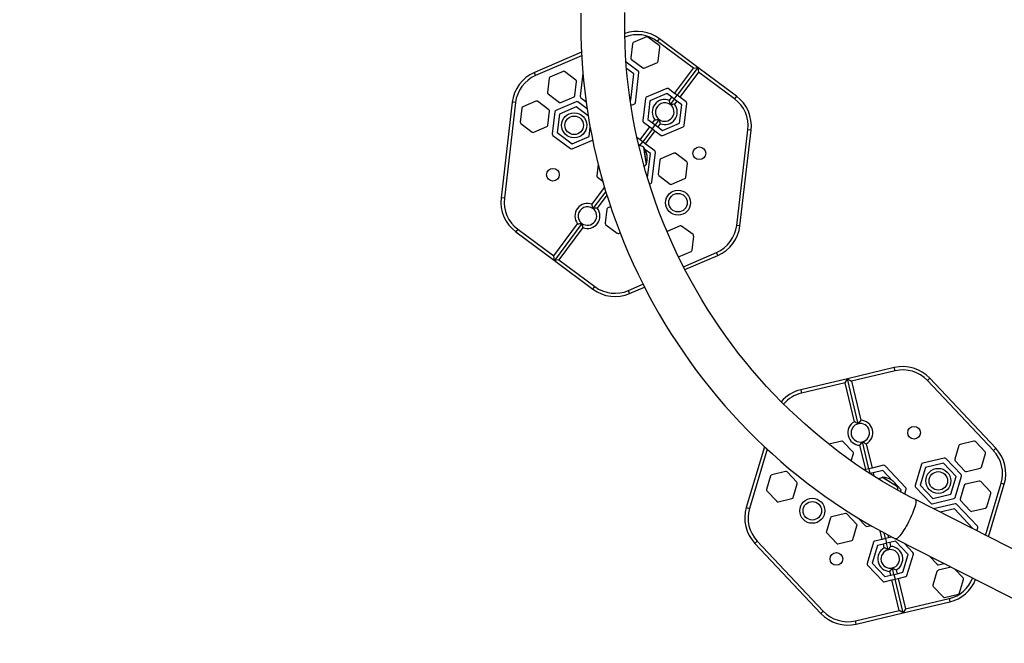
# Model space of a CAD drawing. Extents: x 383 to 1059, y 2253 to 2812.
# Drawn here: x 778 to 831, y 2578 to 2612 of the extents above; entities that cross this region are included whole.
import ezdxf

# ---------------------------------------------------------------- set-up
doc = ezdxf.new("R2010")
doc.units = 0
doc.header["$LTSCALE"] = 0.125
doc.header["$MEASUREMENT"] = 0
doc.header["$PDMODE"] = 35
doc.layers.get('0').update_dxf_attribs({"linetype": 'CONTINUOUS'})
doc.layers.get('DEFPOINTS').update_dxf_attribs({"linetype": 'CONTINUOUS'})
doc.layers.add('CONTOUR', color=7, linetype='CONTINUOUS')
doc.layers.add('DIM_IMP_BORDURE', color=7, linetype='CONTINUOUS')
doc.styles.add('DIM', font='romans.shx')
doc.dimstyles.new('Implantation (Pied-mètre)', dxfattribs={"dimscale": 96, "dimtxt": 0.09375, "dimasz": 0.125, "dimexe": 0.125, "dimexo": 0.125, "dimgap": 0.03, "dimtad": 1, "dimdec": 3, "dimzin": 0, "dimdsep": 46, "dimlunit": 4, "dimtxsty": 'DIM', "dimblk1": 'OBLIQUE', "dimblk2": 'OBLIQUE', "dimsah": 1, "dimcen": 0.089844, "dimdle": 0.125, "dimclrt": 7, "dimadec": 0, "dimazin": 0, "dimtfac": 1, "dimtdec": 0, "dimtofl": 0, "dimtmove": 0, "dimatfit": 3, "dimldrblk": 'OBLIQUE', "dimfxl": 0, "dimfrac": 2, "dimtolj": 1, "dimtzin": 0, "dimarcsym": 0})

# ---------------------------------------------------------------- blocks, each defined once
blk = doc.blocks.new('_OBLIQUE')
at = {"color": 0, "linetype": 'ByBlock'}
blk.add_line((-0.5, -0.5), (0.5, 0.5), dxfattribs=at)
blk = doc.blocks.new('*D277')
at = {"layer": 'DEFPOINTS', "color": 0}
for p in [(1050.39, 2794.847), (503.44, 2610.155), (1050.39, 2462.233)]:
    blk.add_point(p, dxfattribs=at)
at = {"layer": 'DIM_IMP_BORDURE', "color": 0, "lineweight": -2}
for p, q in [((503.44, 2619.155), (503.44, 2803.847)), ((1050.39, 2471.233), (1050.39, 2803.847)), ((494.44, 2794.847), (1059.39, 2794.847))]:
    blk.add_line(p, q, dxfattribs=at)
at = {"layer": 'DIM_IMP_BORDURE', "color": 0, "lineweight": -2, "xscale": 9, "yscale": 9, "zscale": 9, "rotation": 180}
blk.add_blockref('_OBLIQUE', (503.44, 2794.847), dxfattribs=at)
at = {"layer": 'DIM_IMP_BORDURE', "color": 0, "lineweight": -2, "xscale": 9, "yscale": 9, "zscale": 9}
blk.add_blockref('_OBLIQUE', (1050.39, 2794.847), dxfattribs=at)
at = {"layer": 'DIM_IMP_BORDURE', "color": 7, "insert": (776.915, 2802.139), "char_height": 6.75, "attachment_point": 5, "style": 'DIM'}
blk.add_mtext('\\A1;45\'-7" [13.893m]', dxfattribs=at)

msp = doc.modelspace()

# ---------------------------------------------------------------- linework, layer by layer
at = {"layer": 'CONTOUR'}
for p, q in [((811.278, 2610.826), (811.189, 2610.065)), ((812.033, 2611.199), (811.329, 2610.895)), ((812.733, 2610.731), (812.118, 2611.189)), ((812.63, 2610.962), (812.736, 2611.104)), ((814.573, 2609.517), (812.63, 2610.962)), ((814.82, 2609.553), (812.736, 2611.104)), ((808.525, 2610.376), (805.978, 2609.277)), ((808.534, 2610.187), (806.048, 2609.114)), ((812.679, 2609.891), (812.768, 2610.652)), ((811.594, 2609.351), (810.936, 2609.841)), ((811.223, 2609.986), (811.838, 2609.528)), ((811.923, 2609.518), (812.627, 2609.822)), ((806.048, 2609.114), (805.978, 2609.277)), ((807.528, 2609.34), (806.824, 2609.036)), ((808.229, 2608.872), (807.614, 2609.33)), ((808.602, 2609.224), (808.459, 2607.998)), ((811.359, 2609.202), (810.962, 2609.497)), ((811.193, 2607.78), (811.359, 2609.202)), ((811.439, 2607.65), (811.628, 2609.272)), ((813.559, 2608.154), (814.573, 2609.517)), ((814.82, 2609.553), (813.7, 2608.049)), ((814.856, 2609.306), (813.842, 2607.943)), ((814.573, 2609.517), (814.82, 2609.553)), ((816.904, 2608.002), (814.82, 2609.553)), ((814.82, 2609.553), (814.856, 2609.306)), ((816.799, 2607.86), (814.856, 2609.306)), ((806.773, 2608.967), (806.684, 2608.205)), ((808.174, 2608.031), (808.263, 2608.793)), ((806.718, 2608.126), (807.333, 2607.668)), ((813.134, 2608.417), (812.032, 2607.941)), ((813.145, 2608.138), (812.228, 2607.742)), ((813.403, 2607.946), (813.145, 2608.138)), ((813.559, 2608.154), (813.219, 2608.407)), ((813.545, 2607.84), (813.7, 2608.049)), ((813.7, 2608.049), (813.559, 2608.154)), ((813.842, 2607.943), (813.7, 2608.049)), ((804.784, 2607.672), (804.182, 2602.511)), ((804.96, 2607.652), (804.358, 2602.491)), ((804.96, 2607.652), (804.784, 2607.672)), ((806.064, 2607.734), (805.36, 2607.43)), ((806.764, 2607.266), (806.149, 2607.724)), ((808.236, 2607.698), (807.135, 2607.223)), ((807.419, 2607.658), (808.123, 2607.962)), ((808.829, 2607.311), (808.322, 2607.689)), ((808.493, 2607.919), (808.77, 2607.713)), ((811.162, 2607.767), (811.193, 2607.78)), ((811.202, 2607.501), (811.388, 2607.581)), ((811.981, 2607.872), (811.842, 2606.681)), ((812.228, 2607.742), (812.112, 2606.75)), ((813.277, 2607.776), (813.403, 2607.946)), ((813.545, 2607.84), (813.327, 2607.547)), ((813.545, 2607.84), (813.403, 2607.946)), ((813.687, 2607.735), (813.545, 2607.84)), ((813.687, 2607.735), (813.561, 2607.565)), ((813.946, 2607.542), (813.687, 2607.735)), ((813.83, 2606.55), (813.946, 2607.542)), ((814.182, 2607.691), (813.842, 2607.943)), ((814.077, 2606.42), (814.216, 2607.612)), ((816.904, 2608.002), (816.799, 2607.86)), ((805.308, 2607.361), (805.219, 2606.6)), ((806.709, 2606.426), (806.798, 2607.187)), ((807.084, 2607.154), (806.945, 2605.962)), ((807.33, 2607.024), (807.214, 2606.032)), ((808.247, 2607.42), (807.33, 2607.024)), ((808.886, 2606.945), (808.247, 2607.42)), ((805.254, 2606.521), (805.869, 2606.063)), ((811.876, 2606.602), (812.215, 2606.349)), ((812.112, 2606.75), (812.371, 2606.558)), ((812.357, 2606.244), (812.512, 2606.452)), ((812.371, 2606.558), (812.497, 2606.728)), ((812.371, 2606.558), (812.512, 2606.452)), ((812.73, 2606.745), (812.512, 2606.452)), ((812.512, 2606.452), (812.654, 2606.347)), ((812.781, 2606.517), (812.654, 2606.347)), ((812.913, 2606.154), (813.83, 2606.55)), ((805.954, 2606.053), (806.658, 2606.357)), ((807.214, 2606.032), (808.016, 2605.436)), ((808.933, 2605.832), (808.991, 2606.334)), ((811.693, 2605.647), (812.215, 2606.349)), ((812.357, 2606.244), (811.835, 2605.542)), ((812.499, 2606.138), (811.977, 2605.436)), ((812.215, 2606.349), (812.357, 2606.244)), ((812.357, 2606.244), (812.499, 2606.138)), ((812.499, 2606.138), (812.838, 2605.886)), ((812.654, 2606.347), (812.913, 2606.154)), ((812.924, 2605.876), (814.025, 2606.351)), ((816.919, 2601.025), (817.521, 2606.186)), ((817.094, 2601.004), (817.697, 2606.166)), ((817.697, 2606.166), (817.521, 2606.186)), ((806.979, 2605.883), (807.941, 2605.167)), ((808.016, 2605.436), (808.933, 2605.832)), ((808.027, 2605.157), (809.128, 2605.633)), ((811.693, 2605.647), (811.527, 2605.771)), ((811.68, 2605.333), (811.618, 2605.379)), ((811.68, 2605.333), (811.835, 2605.542)), ((811.835, 2605.542), (811.693, 2605.647)), ((811.977, 2605.436), (811.835, 2605.542)), ((812.49, 2605.054), (811.977, 2605.436)), ((811.68, 2605.333), (811.679, 2605.332)), ((811.683, 2605.331), (811.68, 2605.333)), ((811.881, 2605.241), (811.924, 2604.944)), ((811.881, 2605.241), (811.917, 2604.993)), ((811.917, 2604.993), (812.017, 2604.313)), ((811.924, 2604.944), (812.017, 2604.313)), ((812.254, 2604.906), (811.958, 2605.126)), ((812.1, 2603.583), (812.254, 2604.906)), ((812.335, 2603.354), (812.524, 2604.975)), ((813.519, 2604.925), (812.815, 2604.621)), ((814.22, 2604.457), (813.605, 2604.915)), ((809.428, 2604.328), (809.355, 2603.701)), ((812.764, 2604.552), (812.675, 2603.791)), ((814.165, 2603.617), (814.254, 2604.379)), ((809.389, 2603.622), (809.674, 2603.41)), ((812.202, 2603.25), (812.283, 2603.285)), ((812.709, 2603.712), (813.324, 2603.254)), ((813.41, 2603.244), (814.113, 2603.548)), ((809.098, 2602.16), (809.774, 2603.068)), ((809.837, 2602.857), (809.148, 2601.932)), ((804.358, 2602.491), (804.182, 2602.511)), ((809.902, 2602.649), (809.382, 2601.949)), ((809.899, 2601.896), (809.81, 2601.134)), ((810.103, 2602.031), (809.951, 2601.965)), ((808.551, 2601.129), (807.059, 2599.124)), ((805.08, 2600.817), (804.975, 2600.675)), ((804.975, 2600.675), (807.059, 2599.124)), ((805.08, 2600.817), (807.023, 2599.371)), ((807.023, 2599.371), (808.318, 2601.112)), ((808.602, 2600.901), (807.306, 2599.16)), ((809.844, 2601.055), (810.46, 2600.598)), ((810.545, 2600.588), (810.613, 2600.617)), ((813.856, 2600.991), (813.152, 2600.687)), ((814.557, 2600.523), (813.942, 2600.981)), ((817.094, 2601.004), (816.919, 2601.025)), ((814.502, 2599.682), (814.591, 2600.444)), ((813.772, 2599.32), (814.451, 2599.613)), ((814.037, 2598.788), (815.83, 2599.562)), ((815.9, 2599.4), (815.83, 2599.562)), ((807.059, 2599.124), (807.023, 2599.371)), ((807.306, 2599.16), (807.059, 2599.124)), ((807.059, 2599.124), (809.143, 2597.573)), ((807.306, 2599.16), (809.249, 2597.715)), ((814.118, 2598.631), (815.9, 2599.4)), ((809.143, 2597.573), (809.249, 2597.715)), ((811.06, 2597.503), (811.851, 2597.845)), ((811.13, 2597.341), (811.06, 2597.503)), ((811.13, 2597.341), (811.932, 2597.687)), ((825.436, 2593.339), (822.908, 2592.74)), ((825.477, 2593.167), (823.121, 2592.608)), ((825.477, 2593.167), (825.436, 2593.339)), ((822.908, 2592.74), (820.38, 2592.14)), ((822.777, 2592.527), (822.908, 2592.74)), ((823.485, 2590.307), (822.908, 2592.74)), ((822.908, 2592.74), (823.121, 2592.608)), ((823.121, 2592.608), (823.622, 2590.497)), ((827.224, 2592.645), (827.352, 2592.766)), ((830.79, 2588.866), (827.224, 2592.645)), ((830.919, 2588.987), (827.352, 2592.766)), ((820.38, 2592.14), (820.421, 2591.968)), ((822.777, 2592.527), (820.421, 2591.968)), ((823.278, 2590.416), (822.777, 2592.527)), ((818.418, 2589.07), (817.436, 2585.789)), ((818.562, 2588.936), (817.606, 2585.738)), ((822.597, 2589.364), (821.905, 2589.2)), ((823.206, 2588.782), (822.68, 2589.34)), ((823.89, 2587.834), (823.579, 2589.144)), ((824.062, 2587.875), (823.716, 2589.334)), ((823.923, 2589.226), (824.234, 2587.915)), ((828.926, 2589.132), (828.707, 2588.397)), ((829.735, 2589.368), (828.989, 2589.191)), ((830.343, 2588.786), (829.817, 2589.343)), ((830.79, 2588.866), (830.919, 2588.987)), ((823.108, 2588.303), (823.226, 2588.698)), ((828.138, 2588.456), (826.97, 2588.179)), ((829.044, 2587.559), (828.22, 2588.431)), ((830.144, 2587.967), (830.363, 2588.702)), ((823.89, 2587.834), (823.817, 2587.817)), ((824.062, 2587.875), (823.89, 2587.834)), ((824.234, 2587.915), (824.062, 2587.875)), ((824.062, 2587.875), (824.122, 2587.622)), ((824.856, 2588.063), (824.234, 2587.915)), ((826.059, 2586.851), (824.939, 2588.038)), ((826.908, 2588.12), (826.564, 2586.971)), ((827.128, 2587.949), (826.842, 2586.992)), ((828.1, 2588.18), (827.128, 2587.949)), ((828.786, 2587.454), (828.1, 2588.18)), ((828.726, 2588.314), (829.253, 2587.756)), ((829.335, 2587.731), (830.081, 2587.908)), ((818.752, 2587.497), (818.532, 2586.763)), ((819.56, 2587.733), (818.814, 2587.556)), ((820.169, 2587.151), (819.643, 2587.708)), ((824.294, 2587.663), (824.122, 2587.622)), ((824.819, 2587.787), (824.294, 2587.663)), ((824.294, 2587.663), (824.337, 2587.481)), ((824.812, 2587.415), (824.855, 2587.388)), ((824.812, 2587.415), (824.836, 2587.4)), ((825.348, 2587.226), (824.819, 2587.787)), ((824.836, 2587.4), (825.61, 2586.923)), ((824.855, 2587.388), (825.61, 2586.923)), ((828.499, 2586.497), (828.786, 2587.454)), ((828.72, 2586.326), (829.064, 2587.475)), ((819.969, 2586.333), (820.189, 2587.067)), ((825.801, 2586.746), (825.566, 2586.995)), ((826.003, 2586.511), (826.079, 2586.767)), ((826.584, 2586.887), (827.407, 2586.015)), ((826.842, 2586.992), (827.527, 2586.266)), ((829.215, 2586.978), (828.995, 2586.243)), ((830.023, 2587.214), (829.277, 2587.037)), ((830.632, 2586.632), (830.106, 2587.189)), ((830.37, 2584.28), (831.211, 2587.092)), ((830.53, 2584.199), (831.38, 2587.041)), ((831.211, 2587.092), (831.38, 2587.041)), ((818.552, 2586.679), (819.078, 2586.121)), ((819.16, 2586.097), (819.906, 2586.274)), ((825.769, 2586.637), (825.801, 2586.746)), ((827.49, 2585.99), (828.657, 2586.267)), ((827.527, 2586.266), (828.499, 2586.497)), ((830.432, 2585.814), (830.652, 2586.548)), ((817.436, 2585.789), (817.606, 2585.738)), ((841.55, 2578.595), (826.575, 2586.21)), ((828.723, 2585.987), (827.557, 2585.71)), ((828.686, 2585.711), (827.915, 2585.528)), ((829.668, 2584.67), (828.686, 2585.711)), ((829.926, 2584.775), (828.806, 2585.963)), ((829.015, 2586.16), (829.541, 2585.602)), ((829.623, 2585.578), (830.369, 2585.755)), ((821.982, 2585.226), (821.763, 2584.492)), ((822.791, 2585.462), (822.045, 2585.285)), ((823.399, 2584.88), (822.873, 2585.438)), ((823.466, 2585.229), (823.878, 2584.792)), ((823.2, 2584.062), (823.419, 2584.796)), ((823.96, 2584.767), (824.163, 2584.815)), ((829.66, 2584.641), (829.668, 2584.67)), ((829.895, 2584.521), (829.946, 2584.691)), ((821.782, 2584.408), (822.309, 2583.85)), ((824.784, 2584.064), (824.674, 2584.529)), ((824.956, 2584.104), (824.784, 2584.064)), ((824.956, 2584.104), (824.882, 2584.416)), ((825.128, 2584.145), (824.956, 2584.104)), ((824.956, 2584.104), (825.016, 2583.851)), ((825.09, 2584.306), (825.128, 2584.145)), ((825.312, 2584.189), (825.128, 2584.145)), ((825.498, 2584.093), (840.544, 2576.442)), ((817.898, 2583.843), (818.026, 2583.964)), ((817.898, 2583.843), (821.464, 2580.064)), ((818.026, 2583.964), (821.593, 2580.186)), ((822.391, 2583.826), (823.137, 2584.003)), ((824.31, 2583.907), (823.966, 2582.757)), ((824.53, 2583.736), (824.244, 2582.779)), ((824.784, 2584.064), (824.373, 2583.966)), ((824.844, 2583.811), (824.53, 2583.736)), ((825.016, 2583.851), (824.844, 2583.811)), ((824.893, 2583.605), (824.844, 2583.811)), ((825.188, 2583.892), (825.016, 2583.851)), ((825.101, 2583.496), (825.016, 2583.851)), ((825.502, 2583.967), (825.188, 2583.892)), ((825.188, 2583.892), (825.237, 2583.686)), ((826.188, 2583.24), (825.502, 2583.967)), ((826.446, 2583.346), (825.965, 2583.856)), ((825.902, 2582.283), (826.188, 2583.24)), ((826.122, 2582.113), (826.466, 2583.262)), ((827.319, 2583.167), (827.745, 2582.716)), ((823.986, 2582.674), (824.81, 2581.801)), ((824.244, 2582.779), (824.93, 2582.053)), ((825.416, 2582.168), (825.331, 2582.523)), ((828.514, 2582.559), (827.806, 2582.391)), ((827.827, 2582.691), (828.118, 2582.76)), ((824.93, 2582.053), (825.244, 2582.127)), ((825.244, 2582.127), (825.195, 2582.333)), ((825.244, 2582.127), (825.416, 2582.168)), ((825.416, 2582.168), (825.588, 2582.209)), ((825.416, 2582.168), (825.476, 2581.915)), ((825.539, 2582.415), (825.588, 2582.209)), ((825.588, 2582.209), (825.902, 2582.283)), ((825.648, 2581.956), (826.059, 2582.054)), ((827.743, 2582.332), (827.524, 2581.597)), ((829.161, 2581.986), (828.717, 2582.456)), ((824.892, 2581.777), (825.304, 2581.874)), ((825.304, 2581.874), (825.476, 2581.915)), ((825.696, 2580.222), (825.304, 2581.874)), ((825.476, 2581.915), (825.648, 2581.956)), ((825.908, 2580.091), (825.476, 2581.915)), ((825.648, 2581.956), (826.04, 2580.303)), ((827.544, 2581.514), (828.07, 2580.956)), ((828.961, 2581.168), (829.181, 2581.902)), ((828.152, 2580.932), (828.898, 2581.108)), ((825.908, 2580.091), (828.436, 2580.69)), ((826.04, 2580.303), (828.396, 2580.862)), ((828.396, 2580.862), (828.436, 2580.69)), ((821.464, 2580.064), (821.593, 2580.186)), ((823.34, 2579.663), (825.696, 2580.222)), ((823.381, 2579.491), (825.908, 2580.091)), ((825.908, 2580.091), (825.696, 2580.222)), ((826.04, 2580.303), (825.908, 2580.091)), ((823.381, 2579.491), (823.34, 2579.663))]:
    msp.add_line(p, q, dxfattribs=at)
at = {"layer": 'CONTOUR', "flags": 128}
for points in [[(808.494, 2612.485), (808.487, 2611.884), (808.493, 2611.282), (808.51, 2610.68), (808.539, 2610.077), (808.58, 2609.475), (808.633, 2608.873), (808.699, 2608.271), (808.775, 2607.671), (808.864, 2607.072), (808.965, 2606.474), (809.077, 2605.877), (809.202, 2605.283), (809.337, 2604.691), (809.485, 2604.101), (809.644, 2603.514), (809.814, 2602.93), (809.996, 2602.348), (810.19, 2601.771), (810.394, 2601.196), (810.61, 2600.626), (810.837, 2600.06), (811.075, 2599.498), (811.323, 2598.94), (811.583, 2598.388), (811.853, 2597.84), (812.134, 2597.298), (812.425, 2596.761), (812.727, 2596.23), (813.039, 2595.704), (813.361, 2595.185), (813.692, 2594.672), (814.034, 2594.166), (814.386, 2593.667), (814.746, 2593.174), (815.117, 2592.689), (815.496, 2592.211), (815.885, 2591.741), (816.282, 2591.278), (816.688, 2590.823), (817.103, 2590.377), (817.526, 2589.939), (817.958, 2589.509), (818.397, 2589.088), (818.844, 2588.677), (819.299, 2588.274), (819.762, 2587.88), (820.232, 2587.496), (820.708, 2587.121), (821.192, 2586.756), (821.682, 2586.401), (822.179, 2586.055), (822.683, 2585.72), (823.192, 2585.396), (823.707, 2585.081), (824.228, 2584.778), (824.754, 2584.484), (825.285, 2584.202), (825.498, 2584.093)], [(826.575, 2586.21), (826.311, 2586.346), (825.803, 2586.618), (825.301, 2586.9), (824.804, 2587.193), (824.312, 2587.497), (823.827, 2587.81), (823.347, 2588.134), (822.874, 2588.468), (822.407, 2588.812), (821.947, 2589.166), (821.494, 2589.529), (821.048, 2589.902), (820.61, 2590.284), (820.178, 2590.675), (819.755, 2591.075), (819.339, 2591.483), (818.932, 2591.901), (818.533, 2592.326), (818.142, 2592.76), (817.76, 2593.201), (817.387, 2593.651), (817.022, 2594.108), (816.667, 2594.572), (816.321, 2595.043), (815.984, 2595.522), (815.658, 2596.007), (815.34, 2596.498), (815.033, 2596.996), (814.736, 2597.5), (814.449, 2598.01), (814.172, 2598.525), (813.905, 2599.046), (813.649, 2599.571), (813.404, 2600.102), (813.17, 2600.638), (812.946, 2601.177), (812.733, 2601.721), (812.532, 2602.269), (812.341, 2602.821), (812.162, 2603.376), (811.994, 2603.934), (811.837, 2604.495), (811.692, 2605.059), (811.558, 2605.625), (811.436, 2606.193), (811.326, 2606.764), (811.227, 2607.336), (811.14, 2607.909), (811.065, 2608.484), (811.002, 2609.059), (810.95, 2609.635), (810.91, 2610.211), (810.882, 2610.788), (810.866, 2611.364), (810.862, 2611.94), (810.87, 2612.516)], [(824.593, 2587.323), (824.601, 2587.322), (824.613, 2587.319)], [(826.575, 2586.21), (826.591, 2586.195), (826.602, 2586.167), (826.607, 2586.127), (826.606, 2586.076), (826.597, 2586.013), (826.582, 2585.941), (826.561, 2585.86), (826.533, 2585.77), (826.5, 2585.673), (826.461, 2585.569), (826.417, 2585.461), (826.369, 2585.35)], [(826.369, 2585.35), (826.316, 2585.235), (826.261, 2585.12), (826.203, 2585.006), (826.143, 2584.893), (826.082, 2584.783), (826.02, 2584.677), (825.958, 2584.577), (825.897, 2584.484), (825.838, 2584.398), (825.781, 2584.322), (825.728, 2584.255), (825.677, 2584.198), (825.632, 2584.153), (825.59, 2584.119), (825.554, 2584.098), (825.524, 2584.089), (825.5, 2584.092), (825.498, 2584.093)]]:
    msp.add_lwpolyline(points, dxfattribs=at)
at = {"layer": 'CONTOUR'}
for centre, radius in [((808.132, 2606.428), 0.677), ((808.132, 2606.428), 0.5), ((814.897, 2604.919), 0.344), ((806.982, 2603.758), 0.344), ((813.747, 2602.249), 0.677), ((813.747, 2602.249), 0.5), ((826.508, 2589.82), 0.344), ((827.814, 2587.223), 0.677), ((827.814, 2587.223), 0.5), ((821.003, 2585.607), 0.677), ((821.003, 2585.607), 0.5), ((822.309, 2583.01), 0.344)]:
    msp.add_circle(centre, radius, dxfattribs=at)
for centre, radius, start, end in [((811.542, 2609.499), 2, 53.3441, 109.7958), ((811.542, 2609.499), 1.823, 53.3441, 111.6124), ((811.363, 2610.816), 0.086, 113.3441, 173.3441), ((812.067, 2611.12), 0.086, 53.3441, 113.3441), ((812.682, 2610.662), 0.086, 353.3441, 53.3441), ((811.274, 2610.055), 0.086, 173.3441, 233.3441), ((812.593, 2609.901), 0.086, 293.3441, 353.3441), ((806.771, 2607.44), 2, 113.3441, 173.3441), ((806.771, 2607.44), 1.823, 113.3441, 173.3441), ((807.562, 2609.261), 0.086, 53.3441, 113.3441), ((811.543, 2609.282), 0.086, 353.3441, 53.3441), ((811.889, 2609.597), 0.086, 233.3441, 293.3441), ((806.858, 2608.957), 0.086, 113.3441, 173.3441), ((808.177, 2608.803), 0.086, 353.3441, 53.3441), ((806.769, 2608.195), 0.086, 173.3441, 233.3441), ((813.168, 2608.338), 0.086, 53.3441, 113.3441), ((806.098, 2607.655), 0.086, 53.3441, 113.3441), ((807.385, 2607.737), 0.086, 233.3441, 293.3441), ((808.089, 2608.041), 0.086, 293.3441, 353.3441), ((808.271, 2607.62), 0.086, 53.3441, 113.3441), ((808.545, 2607.988), 0.086, 173.3441, 233.3441), ((811.354, 2607.66), 0.086, 293.3441, 353.3441), ((812.066, 2607.862), 0.086, 113.3441, 173.3441), ((813.029, 2607.146), 0.677, 68.4856, 218.2026), ((813.029, 2607.146), 0.5, 53.3441, 233.3441), ((813.029, 2607.146), 0.5, 233.3441, 53.3441), ((813.029, 2607.146), 0.677, 248.4856, 38.2026), ((811.521, 2607.269), 1.827, 8.7448, 16.0869), ((813.578, 2605.769), 1.796, 90.5369, 98.0078), ((814.13, 2607.622), 0.086, 353.3441, 53.3441), ((815.71, 2606.397), 1.823, 353.3441, 53.3441), ((815.71, 2606.397), 2, 353.3441, 53.3441), ((805.394, 2607.351), 0.086, 113.3441, 173.3441), ((806.713, 2607.197), 0.086, 353.3441, 53.3441), ((807.169, 2607.144), 0.086, 113.3441, 173.3441), ((805.305, 2606.59), 0.086, 173.3441, 233.3441), ((811.927, 2606.671), 0.086, 173.3441, 233.3441), ((812.478, 2608.555), 1.827, 270.6013, 277.9434), ((814.505, 2607.016), 1.796, 188.6804, 196.1513), ((805.92, 2606.132), 0.086, 233.3441, 293.3441), ((806.624, 2606.436), 0.086, 293.3441, 353.3441), ((807.03, 2605.952), 0.086, 173.3441, 233.3441), ((813.991, 2606.43), 0.086, 293.3441, 353.3441), ((812.89, 2605.955), 0.086, 233.3441, 293.3441), ((807.992, 2605.236), 0.086, 233.3441, 293.3441), ((811.468, 2604.596), 0.766, 57.3789, 78.2123), ((811.141, 2604.659), 0.941, 338.4813, 38.2069), ((812.438, 2604.985), 0.086, 353.3441, 53.3441), ((813.553, 2604.846), 0.086, 53.3441, 113.3441), ((812.849, 2604.542), 0.086, 113.3441, 173.3441), ((814.168, 2604.388), 0.086, 353.3441, 53.3441), ((811.436, 2604.812), 0.766, 308.9293, 319.3094), ((812.76, 2603.781), 0.086, 173.3441, 233.3441), ((809.44, 2603.691), 0.086, 173.3441, 233.3441), ((812.249, 2603.364), 0.086, 293.3441, 353.3441), ((813.375, 2603.323), 0.086, 233.3441, 293.3441), ((814.079, 2603.627), 0.086, 293.3441, 353.3441), ((806.169, 2602.279), 2, 173.3441, 233.3441), ((806.169, 2602.279), 1.823, 173.3441, 233.3441), ((808.85, 2601.531), 0.677, 68.4856, 218.2026), ((808.85, 2601.531), 0.5, 53.3441, 233.3441), ((808.85, 2601.531), 0.5, 233.3441, 53.3441), ((808.85, 2601.531), 0.677, 248.4856, 38.2026), ((807.342, 2601.654), 1.827, 8.7448, 16.0869), ((809.398, 2600.153), 1.796, 90.5369, 98.0078), ((809.985, 2601.886), 0.086, 113.3441, 173.3441), ((808.299, 2602.939), 1.827, 270.6013, 277.9434), ((810.326, 2601.4), 1.796, 188.6804, 196.1513), ((809.896, 2601.124), 0.086, 173.3441, 233.3441), ((810.511, 2600.667), 0.086, 233.3441, 293.3441), ((813.89, 2600.912), 0.086, 53.3441, 113.3441), ((815.108, 2601.236), 1.823, 293.3441, 353.3441), ((815.108, 2601.236), 2, 293.3441, 353.3441), ((814.505, 2600.454), 0.086, 353.3441, 53.3441), ((814.416, 2599.692), 0.086, 293.3441, 353.3441), ((810.337, 2599.177), 2, 233.3441, 293.3441), ((810.337, 2599.177), 1.823, 233.3441, 293.3441), ((825.898, 2591.393), 2, 43.3441, 103.3441), ((825.898, 2591.393), 1.823, 43.3441, 103.3441), ((820.842, 2590.194), 2, 103.3441, 139.3205), ((820.842, 2590.194), 1.823, 103.3441, 139.7091), ((825.034, 2589.337), 1.827, 140.6013, 147.9434), ((823.6, 2589.821), 0.677, 298.4856, 88.2026), ((823.6, 2589.821), 0.677, 118.4856, 268.2026), ((823.6, 2589.821), 0.5, 103.3441, 283.3441), ((822.552, 2588.773), 1.796, 58.6804, 66.1513), ((823.6, 2589.821), 0.5, 283.3441, 103.3441), ((822.617, 2589.28), 0.086, 43.3441, 103.3441), ((822.193, 2590.286), 1.796, 320.5369, 328.0078), ((824.664, 2590.896), 1.827, 238.7448, 246.0869), ((829.009, 2589.107), 0.086, 103.3441, 163.3441), ((829.755, 2589.284), 0.086, 43.3441, 103.3441), ((829.464, 2587.614), 2, 343.3441, 43.3441), ((823.143, 2588.723), 0.086, 343.3441, 43.3441), ((828.158, 2588.372), 0.086, 43.3441, 103.3441), ((828.789, 2588.373), 0.086, 163.3441, 223.3441), ((830.281, 2588.727), 0.086, 343.3441, 43.3441), ((829.464, 2587.614), 1.823, 343.3441, 43.3441), ((824.876, 2587.979), 0.086, 43.3441, 103.3441), ((826.99, 2588.095), 0.086, 103.3441, 163.3441), ((830.061, 2587.992), 0.086, 283.3441, 343.3441), ((818.834, 2587.472), 0.086, 103.3441, 163.3441), ((819.58, 2587.649), 0.086, 43.3441, 103.3441), ((825.04, 2586.684), 0.766, 107.3789, 124.3387), ((824.782, 2586.474), 0.941, 28.4813, 88.2069), ((828.981, 2587.5), 0.086, 343.3441, 43.3441), ((829.315, 2587.815), 0.086, 223.3441, 283.3441), ((818.614, 2586.738), 0.086, 163.3441, 223.3441), ((820.106, 2587.092), 0.086, 343.3441, 43.3441), ((824.854, 2586.799), 0.766, 354.299, 9.3094), ((825.997, 2586.792), 0.086, 343.3441, 43.3441), ((826.646, 2586.946), 0.086, 163.3441, 223.3441), ((829.297, 2586.953), 0.086, 103.3441, 163.3441), ((830.043, 2587.13), 0.086, 43.3441, 103.3441), ((819.886, 2586.357), 0.086, 283.3441, 343.3441), ((828.637, 2586.35), 0.086, 283.3441, 343.3441), ((829.077, 2586.219), 0.086, 163.3441, 223.3441), ((830.569, 2586.573), 0.086, 343.3441, 43.3441), ((819.352, 2585.216), 2, 163.3441, 223.3441), ((819.352, 2585.216), 1.823, 163.3441, 223.3441), ((819.14, 2586.18), 0.086, 223.3441, 283.3441), ((827.47, 2586.074), 0.086, 223.3441, 283.3441), ((828.743, 2585.904), 0.086, 43.3441, 103.3441), ((830.35, 2585.838), 0.086, 283.3441, 343.3441), ((822.065, 2585.202), 0.086, 103.3441, 163.3441), ((822.811, 2585.379), 0.086, 43.3441, 103.3441), ((829.604, 2585.661), 0.086, 223.3441, 283.3441), ((823.337, 2584.821), 0.086, 343.3441, 43.3441), ((823.94, 2584.851), 0.086, 223.3441, 283.3441), ((829.864, 2584.716), 0.086, 343.3441, 43.3441), ((821.845, 2584.467), 0.086, 163.3441, 223.3441), ((822.371, 2583.909), 0.086, 223.3441, 283.3441), ((823.117, 2584.086), 0.086, 283.3441, 343.3441), ((824.393, 2583.882), 0.086, 103.3441, 163.3441), ((825.216, 2583.01), 0.677, 118.4856, 268.2026), ((824.167, 2581.962), 1.796, 58.6804, 66.1513), ((826.649, 2582.526), 1.827, 140.6013, 147.9434), ((825.216, 2583.01), 0.677, 298.4856, 88.2026), ((825.216, 2583.01), 0.5, 103.3441, 283.3441), ((825.216, 2583.01), 0.5, 283.3441, 103.3441), ((826.383, 2583.287), 0.086, 343.3441, 43.3441), ((824.049, 2582.733), 0.086, 163.3441, 223.3441), ((823.808, 2583.475), 1.796, 320.5369, 328.0078), ((826.279, 2584.085), 1.827, 238.7448, 246.0869), ((827.807, 2582.775), 0.086, 223.3441, 283.3441), ((826.04, 2582.137), 0.086, 283.3441, 343.3441), ((827.826, 2582.307), 0.086, 103.3441, 163.3441), ((827.975, 2582.636), 1.823, 283.3441, 338.5763), ((829.098, 2581.927), 0.086, 343.3441, 43.3441), ((824.872, 2581.86), 0.086, 223.3441, 283.3441), ((827.606, 2581.573), 0.086, 163.3441, 223.3441), ((827.975, 2582.636), 2, 283.3441, 338.0862), ((828.132, 2581.015), 0.086, 223.3441, 283.3441), ((828.878, 2581.192), 0.086, 283.3441, 343.3441), ((822.919, 2581.437), 2, 223.3441, 283.3441), ((822.919, 2581.437), 1.823, 223.3441, 283.3441)]:
    msp.add_arc(centre, radius, start, end, dxfattribs=at)

# ---------------------------------------------------------------- dimensions: what is measured, and where the dimension line sits
at = {"layer": 'DIM_IMP_BORDURE'}
dim = msp.add_linear_dim(base=(1050.39, 2794.847), p1=(503.44, 2610.155), p2=(1050.39, 2462.233), dimstyle='Implantation (Pied-mètre)', override={"dimscale": 72, "dimdec": 0}, dxfattribs=at)
dim.commit()
dim.dimension.update_dxf_attribs({"geometry": '*D277', "text_midpoint": (776.915, 2802.139)})

doc.saveas('drawing.dxf')
